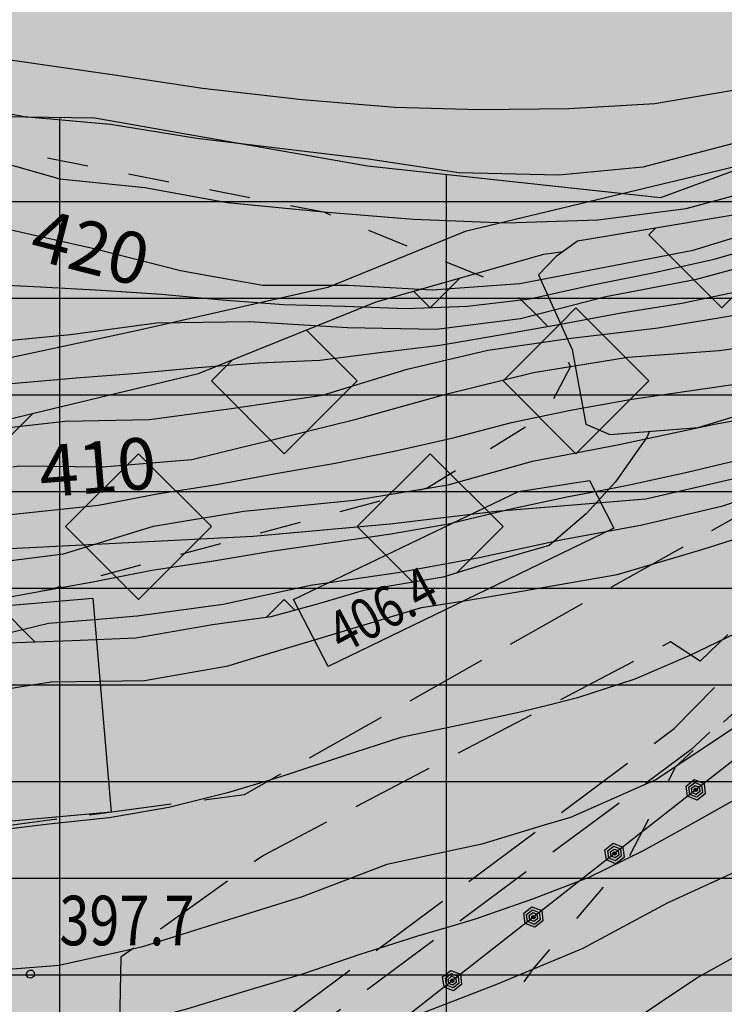
# Model space of a CAD drawing. Extents: x 1518399 to 1520162, y 5074097 to 5076179.
# Drawn here: x 1519029 to 1519063, y 5074391 to 5074439 of the extents above; entities that cross this region are included whole.
import ezdxf

# ---------------------------------------------------------------- set-up
doc = ezdxf.new("R2010")
doc.units = 0
doc.header["$LTSCALE"] = 2
doc.header["$MEASUREMENT"] = 0
for name, pattern in [('1003', [5.6, 2, -0.8, 2, -0.8]), ('9004', [0]), ('L112', [2, 1, -1])]:
    doc.linetypes.add(name, pattern=pattern)
doc.layers.get('0').update_dxf_attribs({"color": 255})
for name, color, linetype in [('$pareti_fratturate', 200, 'Continuous'), ('--alta-pendenza', 11, 'Continuous'), ('--limiti', 7, 'Continuous'), ('--limiti_geomorfo', 7, 'Continuous'), ('--limitipend', 7, 'Continuous'), ('--media-pendenza', 31, 'Continuous'), ('--pareti modeste', 94, 'Continuous'), ('-sorgenti', 4, 'Continuous'), ('2311_SU_NON_ASF', 255, '1003'), ('3110_EDRESIDEN', 255, 'Continuous'), ('5200_LIMBOSCO', 255, 'L112'), ('6040_CONFCOMUN', 255, '9004'), ('7011_CLDIRETT_NASCOS', 255, 'Continuous'), ('7012_CLINTER', 255, 'Continuous'), ('7013_CLINTER_NASCOST', 255, 'Continuous'), ('8321_PQTerra', 255, 'Continuous'), ('8323_PQgronda', 255, 'Continuous')]:
    doc.layers.add(name, color=color, linetype=linetype)
doc.layers.add('7010_CLDIRETT', color=255, linetype='Continuous', lineweight=30)
doc.styles.add('Style01', font='Romans', dxfattribs={"height": 0.2})

# ---------------------------------------------------------------- blocks, each defined once
blk = doc.blocks.new('Q7060100')
for p, q in [((-0.258, 0.001), (-0.125, 0.216)), ((-0.129, -0.216), (-0.258, 0.001)), ((-0.184, 0.001), (-0.09, 0.154)), ((-0.094, -0.153), (-0.184, 0.001)), ((-0.125, 0.216), (0.124, 0.216)), ((-0.114, 0), (-0.056, 0.094)), ((-0.059, -0.093), (-0.114, 0)), ((-0.09, 0.154), (0.088, 0.154)), ((-0.056, 0.094), (0.054, 0.094)), ((-0.047, 0), (-0.024, 0.037)), ((-0.026, -0.035), (-0.047, 0)), ((-0.024, 0.037), (0.02, 0.037)), ((0.02, 0.037), (0.041, 0.001)), ((0.041, 0.001), (0.02, -0.035)), ((0.106, 0.001), (0.052, -0.093)), ((0.054, 0.094), (0.106, 0.001)), ((0.088, 0.154), (0.176, 0.001)), ((0.176, 0.001), (0.088, -0.151)), ((0.124, 0.216), (0.249, 0.001)), ((0.249, 0.001), (0.124, -0.215)), ((0.124, -0.215), (-0.129, -0.216)), ((0.088, -0.151), (-0.094, -0.153)), ((0.052, -0.093), (-0.059, -0.093)), ((0.02, -0.035), (-0.026, -0.035))]:
    blk.add_line(p, q)
blk = doc.blocks.new('6A100000')
for p, q in [((-0.1, 0.019), (-0.068, 0.075)), ((-0.095, -0.036), (-0.1, 0.019)), ((-0.068, 0.075), (-0.02, 0.097)), ((-0.02, 0.097), (0.036, 0.093)), ((0.036, 0.093), (0.08, 0.06)), ((0.08, 0.06), (0.099, 0.003)), ((0.099, 0.003), (0.085, -0.049)), ((-0.06, -0.08), (-0.095, -0.036)), ((-0.002, -0.099), (-0.06, -0.08)), ((0.048, -0.085), (-0.002, -0.099)), ((0.085, -0.049), (0.048, -0.085))]:
    blk.add_line(p, q)

msp = doc.modelspace()

# ---------------------------------------------------------------- hatches: boundary and pattern name
at = {"layer": '$pareti_fratturate'}
h = msp.add_hatch(dxfattribs=at)
h.set_pattern_fill('SQUARE', color=256, scale=40, angle=45, style=0)
h.paths.add_polyline_path([(1519054.466, 5074426.14), (1519056.113, 5074422.52), (1519056.771, 5074418.9), (1519057.924, 5074418.406), (1519062.206, 5074418.735), (1519070.276, 5074421.204), (1519076.534, 5074424.33), (1519088.575, 5074434.567), (1519096.097, 5074444.275), (1519102.835, 5074460.09), (1519109.626, 5074491.189), (1519111.564, 5074506.535), (1519114.397, 5074519.051), (1519114.696, 5074522.924), (1519112.906, 5074524.265), (1519108.135, 5074524.265), (1519105.6, 5074522.924), (1519102.916, 5074515.624), (1519099.785, 5074503.556), (1519098.443, 5074495.361), (1519097.25, 5074484.187), (1519096.802, 5074475.098), (1519094.244, 5074462.786), (1519090.814, 5074451.463), (1519086.341, 5074442.523), (1519080.227, 5074436.266), (1519074.113, 5074431.796), (1519067.105, 5074429.561), (1519056.369, 5074427.773), (1519055.325, 5074427.028)])
at = {"layer": '--alta-pendenza'}
msp.add_hatch(color=256, dxfattribs=at).paths.add_polyline_path([(1518975.972, 5074418.281), (1518968.418, 5074420.394), (1518967.834, 5074420.54), (1518958.685, 5074425.982), (1518947.799, 5074435.927), (1518937.224, 5074445.872), (1518929.448, 5074450.844), (1518919.495, 5074454.884), (1518905.187, 5074456.438), (1518887.769, 5074459.546), (1518880.304, 5074459.546), (1518878.749, 5074458.303), (1518879.371, 5074457.06), (1518881.859, 5074455.506), (1518889.635, 5074453.02), (1518899.277, 5074451.466), (1518908.92, 5074450.844), (1518917.006, 5074448.98), (1518924.471, 5074445.561), (1518929.137, 5074443.075), (1518933.18, 5074440.588), (1518936.913, 5074437.481), (1518941.578, 5074433.751), (1518946.866, 5074428.157), (1518950.287, 5074424.428), (1518952.898, 5074421.602), (1518952.339, 5074421.602), (1518945.087, 5074420.092), (1518942.367, 5074418.582), (1518943.274, 5074417.073), (1518946.9, 5074415.563), (1518951.13, 5074414.657), (1518952.943, 5074412.544), (1518950.526, 5074408.619), (1518945.087, 5074405.901), (1518939.647, 5074404.09), (1518936.626, 5074401.372), (1518937.834, 5074399.259), (1518943.576, 5074397.749), (1518953.245, 5074398.051), (1518959.289, 5074398.655), (1518968.052, 5074399.259), (1518978.628, 5074398.353), (1518985.578, 5074397.447), (1518991.622, 5074397.145), (1518996.759, 5074398.655), (1519001.292, 5074400.165), (1519003.105, 5074402.58), (1519004.918, 5074404.995), (1519007.335, 5074406.807), (1519009.45, 5074408.619), (1519015.86, 5074411.058), (1519024.624, 5074411.36), (1519028.854, 5074412.869), (1519040.639, 5074413.473), (1519047.287, 5074414.077), (1519052.424, 5074414.681), (1519059.676, 5074415.285), (1519067.533, 5074417.096), (1519074.181, 5074418.304), (1519082.339, 5074426.154), (1519094.809, 5074441.046), (1519100.551, 5074451.312), (1519103.572, 5074460.672), (1519105.688, 5074470.937), (1519104.177, 5074478.486), (1519103.875, 5074490.865), (1519105.083, 5074501.432), (1519106.292, 5074508.377), (1519107.803, 5074516.529), (1519107.501, 5074522.266), (1519105.688, 5074522.266), (1519102.364, 5074519.246), (1519100.249, 5074508.377), (1519099.04, 5074500.225), (1519097.529, 5074492.978), (1519095.716, 5074483.015), (1519094.507, 5074474.56), (1519094.507, 5074467.314), (1519092.392, 5074457.048), (1519089.068, 5074446.481), (1519083.629, 5074440.744), (1519076.679, 5074435.611), (1519063.987, 5074431.384), (1519050.912, 5074428.245), (1519044.264, 5074425.527), (1519034.897, 5074423.414), (1519026.436, 5074421.602), (1519018.882, 5074420.696), (1519011.025, 5074419.187), (1519003.471, 5074419.489), (1518993.196, 5074420.394), (1518983.829, 5074418.583)])
at = {"layer": '--media-pendenza', "linetype": 'Continuous', "lineweight": 0}
msp.add_hatch(color=256, dxfattribs=at).paths.add_polyline_path([(1518497.886, 5074565.028), (1518522.292, 5074556.106), (1518545.507, 5074559.08), (1518571.103, 5074572.165), (1518588.366, 5074576.923), (1518610.391, 5074586.44), (1518631.225, 5074597.74), (1518659.202, 5074601.309), (1518690.751, 5074600.119), (1518708.609, 5074592.387), (1518721.705, 5074584.655), (1518727.062, 5074579.897), (1518730.634, 5074568.596), (1518731.229, 5074550.753), (1518731.229, 5074535.883), (1518735.396, 5074521.014), (1518739.563, 5074506.144), (1518746.706, 5074492.464), (1518752.658, 5074483.543), (1518758.611, 5074472.242), (1518768.731, 5074459.157), (1518772.897, 5074443.098), (1518781.469, 5074410.689), (1518791.589, 5074402.956), (1518802.899, 5074406.525), (1518840.4, 5074439.238), (1518852.306, 5074443.996), (1518862.425, 5074440.427), (1518876.116, 5074426.153), (1518890.403, 5074416.636), (1518904.689, 5074408.309), (1518917.189, 5074404.146), (1518930.285, 5074398.793), (1518948.143, 5074399.983), (1518971.954, 5074402.956), (1518983.529, 5074400.037), (1518984.095, 5074384.756), (1518988.627, 5074370.607), (1519000.521, 5074360.42), (1519011.283, 5074354.195), (1519023.177, 5074351.365), (1519038.471, 5074352.497), (1519051.498, 5074358.156), (1519060.561, 5074366.08), (1519069.623, 5074373.437), (1519078.686, 5074377.965), (1519087.182, 5074379.097), (1519095.112, 5074376.833), (1519096.811, 5074371.739), (1519097.377, 5074367.212), (1519096.811, 5074356.459), (1519096.811, 5074335.518), (1519100.209, 5074321.37), (1519105.873, 5074307.787), (1519114.369, 5074281.187), (1519120.034, 5074265.907), (1519132.72, 5074236.975), (1519154.422, 5074223.965), (1519183.721, 5074209.869), (1519234.179, 5074206.074), (1519254.797, 5074204.99), (1519268.903, 5074200.653), (1519282.468, 5074196.316), (1519293.861, 5074192.521), (1519313.399, 5074190.367), (1519346.976, 5074196.64), (1519366.234, 5074205.129), (1519384.925, 5074219.278), (1519398.519, 5074249.839), (1519410.414, 5074285.494), (1519421.742, 5074314.357), (1519442.133, 5074359.633), (1519448.929, 5074376.046), (1519452.301, 5074390.793), (1519457.904, 5074412.563), (1519466.619, 5074443.663), (1519472.844, 5074456.104), (1519487.784, 5074457.348), (1519503.347, 5074453.616), (1519518.91, 5074448.017), (1519532.605, 5074443.041), (1519586.484, 5074461.852), (1519620.1, 5074479.268), (1519656.828, 5074476.158), (1519697.914, 5074469.316), (1519748.338, 5074473.67), (1519812.457, 5074485.488), (1519903.344, 5074517.832), (1519970.99, 5074579.112), (1520016.434, 5074627.629), (1520063.745, 5074694.183), (1520112.301, 5074793.704), (1520128.349, 5074821.472), (1520122.191, 5074834.461), (1520105.087, 5074849.5), (1520093.456, 5074852.918), (1520063.352, 5074849.5), (1520029.827, 5074849.5), (1520005.881, 5074854.285), (1519985.356, 5074865.223), (1519952.516, 5074880.263), (1519924.979, 5074899.718), (1519914.128, 5074913.985), (1519901.278, 5074922.259), (1519892.426, 5074929.392), (1519883.504, 5074938.676), (1519872.856, 5074958.091), (1519863.566, 5074987.406), (1519844.837, 5074996.586), (1519822.221, 5074997.645), (1519800.666, 5074997.645), (1519787.238, 5075000.117), (1519777.697, 5075013.534), (1519759.675, 5075018.83), (1519746.6, 5075018.83), (1519737.766, 5075020.948), (1519748.367, 5075051.667), (1519754.374, 5075074.97), (1519753.584, 5075117.953), (1519753.937, 5075147.259), (1519753.23, 5075173.034), (1519757.118, 5075209.049), (1519764.538, 5075227.619), (1519792.1, 5075267.518), (1519823.197, 5075317.655), (1519844.046, 5075345.196), (1519878.046, 5075375.862), (1519905.448, 5075426.888), (1519934.719, 5075454.891), (1519963.99, 5075504.051), (1519989.524, 5075541.388), (1520016.304, 5075569.39), (1520035.765, 5075613.915), (1520050.089, 5075636.94), (1520065.036, 5075650.63), (1520081.229, 5075661.208), (1520095.553, 5075678.632), (1520101.158, 5075705.39), (1520098.044, 5075735.26), (1520093.117, 5075766.085), (1520099.345, 5075833.291), (1520123.011, 5075878.095), (1520124.257, 5075902.987), (1520084.398, 5075914.81), (1520047.654, 5075925.389), (1520023.988, 5075926.633), (1519996.586, 5075930.367), (1519970.429, 5075931.611), (1519944.272, 5075928.5), (1519930.57, 5075911.698), (1519925.588, 5075840.759), (1519918.737, 5075814.001), (1519903.79, 5075769.819), (1519859.573, 5075739.327), (1519820.396, 5075698.912), (1519790.963, 5075653.09), (1519756.74, 5075620.946), (1519707.903, 5075586.481), (1519681.893, 5075566.648), (1519655.883, 5075538.607), (1519633.295, 5075505.779), (1519603.179, 5075481.158), (1519573.062, 5075442.859), (1519550.474, 5075407.295), (1519521.521, 5075358.281), (1519508.516, 5075333.66), (1519498.934, 5075308.355), (1519497.464, 5075284.301), (1519492.927, 5075273.292), (1519478.669, 5075248.037), (1519432.654, 5075217.601), (1519333.496, 5075197.527), (1519273.871, 5075188.461), (1519228.504, 5075189.108), (1519194.563, 5075192.979), (1519168.639, 5075202.045), (1519142.715, 5075211.759), (1519100.589, 5075222.12), (1519050.685, 5075224.063), (1519016.336, 5075231.833), (1518977.45, 5075253.851), (1518943.749, 5075288.172), (1518920.067, 5075336.887), (1518902.568, 5075386.102), (1518882.477, 5075389.34), (1518842.295, 5075367.971), (1518811.835, 5075353.076), (1518741.192, 5075281.196), (1518669.253, 5075208.021), (1518652.833, 5075192.691), (1518649.592, 5075165.493), (1518652.833, 5075142.181), (1518663.202, 5075109.155), (1518671.627, 5075072.891), (1518672.275, 5075056.054), (1518659.962, 5075034.037), (1518633.39, 5075013.315), (1518608.762, 5074993.24), (1518598.392, 5074973.813), (1518599.689, 5074955.681), (1518617.864, 5074923.569), (1518639.251, 5074893.133), (1518650.917, 5074874.354), (1518652.213, 5074864.64), (1518644.436, 5074854.926), (1518622.401, 5074843.27), (1518593.236, 5074825.786), (1518560.183, 5074801.178), (1518505.743, 5074751.315), (1518488.245, 5074729.298), (1518449.187, 5074697.105), (1518427.152, 5074669.907), (1518421.319, 5074640.766), (1518428.448, 5074615.511), (1518438.817, 5074600.617), (1518455.02, 5074590.904), (1518480.295, 5074579.247)])
at = {"layer": '--pareti modeste'}
h = msp.add_hatch(dxfattribs=at)
h.set_pattern_fill('SQUARE', color=256, scale=40, angle=45, style=0)
h.paths.add_polyline_path([(1519049.851, 5074411.48), (1519052.293, 5074412.251), (1519054.992, 5074413.021), (1519056.791, 5074414.562), (1519058.205, 5074416.103), (1519059.389, 5074417.779), (1519056.771, 5074418.9), (1519056.113, 5074422.52), (1519054.091, 5074426.964), (1519046.598, 5074424.831), (1519037.987, 5074421.364), (1519027.834, 5074418.924), (1519012.669, 5074418.282), (1519002.297, 5074417.898), (1519004.018, 5074411.022), (1519004.934, 5074404.309), (1519004.934, 5074399.542), (1519004.998, 5074399.538), (1519011.296, 5074402.106), (1519013.352, 5074404.546), (1519019.263, 5074406.583), (1519027.878, 5074408.256), (1519031.859, 5074408.398), (1519034.943, 5074408.527), (1519038.67, 5074409.169), (1519041.497, 5074409.554), (1519043.811, 5074410.196), (1519045.996, 5074410.838)])
at = {"layer": '-sorgenti', "linetype": 'Continuous'}
h = msp.add_hatch(dxfattribs=at)
h.set_pattern_fill('GRATE', color=256, scale=150, style=0)
h.paths.add_polyline_path([(1518967.085, 5074397.767), (1518972.421, 5074395.45), (1518974.74, 5074393.595), (1518975.436, 5074390.582), (1518975.9, 5074381.542), (1518975.204, 5074374.588), (1518977.988, 5074369.025), (1518983.556, 5074365.316), (1518999.099, 5074365.084), (1519004.203, 5074364.852), (1519011.394, 5074359.289), (1519022.066, 5074353.03), (1519034.361, 5074349.09), (1519051.76, 5074353.726), (1519062.663, 5074362.998), (1519073.567, 5074375.283), (1519076.119, 5074377.369), (1519080.786, 5074383.681), (1519081.018, 5074388.781), (1519077.771, 5074395.271), (1519075.683, 5074404.311), (1519079.163, 5074413.351), (1519085.426, 5074422.391), (1519091.69, 5074428.882), (1519100.986, 5074447.949), (1519103.77, 5074452.817), (1519102.378, 5074455.367), (1519099.594, 5074456.526), (1519094.954, 5074455.367), (1519090.547, 5074451.658), (1519084.515, 5074446.095), (1519077.555, 5074440.3), (1519071.06, 5074433.81), (1519060.388, 5074429.869), (1519046.178, 5074431.414), (1519032.955, 5074433.732), (1519017.18, 5074433.964), (1519004.421, 5074429.096), (1518993.285, 5074425.156), (1518978.902, 5074419.592), (1518966.839, 5074417.506), (1518954.543, 5074416.347), (1518947.12, 5074413.797), (1518937.84, 5074410.784), (1518928.793, 5074406.148), (1518925.081, 5074401.28), (1518925.313, 5074399.194), (1518944.8, 5074398.499), (1518962.431, 5074398.035)])

# ---------------------------------------------------------------- linework, layer by layer
at = {"layer": '--limiti', "linetype": 'Continuous', "flags": 128}
for points in [[(1519067.105, 5074429.561), (1519056.369, 5074427.773), (1519055.325, 5074427.028), (1519054.466, 5074426.14), (1519056.113, 5074422.52), (1519056.771, 5074418.9), (1519057.924, 5074418.406), (1519062.206, 5074418.735), (1519070.276, 5074421.204)], [(1519000.793, 5074417.792), (1519002.259, 5074417.896), (1519012.669, 5074418.282), (1519027.834, 5074418.924), (1519037.987, 5074421.364), (1519046.598, 5074424.831), (1519054.735, 5074427.147), (1519055.673, 5074427.276)], [(1519059.855, 5074418.555), (1519059.747, 5074418.286), (1519058.205, 5074416.103), (1519056.791, 5074414.562), (1519054.992, 5074413.021), (1519052.293, 5074412.251), (1519049.851, 5074411.48), (1519045.996, 5074410.838), (1519043.811, 5074410.196), (1519041.497, 5074409.554), (1519038.67, 5074409.169), (1519034.943, 5074408.527), (1519031.859, 5074408.398), (1519028.26, 5074408.27), (1519025.304, 5074407.756), (1519020.677, 5074406.857), (1519017.079, 5074405.83), (1519013.352, 5074404.546), (1519011.296, 5074402.106), (1519004.998, 5074399.538), (1519004.329, 5074399.584)]]:
    msp.add_lwpolyline(points, dxfattribs=at)
at = {"layer": '--limiti_geomorfo', "linetype": 'Continuous', "flags": 128}
msp.add_lwpolyline([(1519081.018, 5074388.781), (1519077.771, 5074395.271), (1519075.683, 5074404.311), (1519079.163, 5074413.351), (1519085.426, 5074422.391), (1519091.69, 5074428.882), (1519100.986, 5074447.949), (1519103.77, 5074452.817), (1519102.378, 5074455.367), (1519099.594, 5074456.526), (1519094.954, 5074455.367), (1519090.547, 5074451.658), (1519084.515, 5074446.095), (1519077.555, 5074440.3), (1519071.06, 5074433.81), (1519060.388, 5074429.869), (1519046.178, 5074431.414), (1519032.955, 5074433.732), (1519017.18, 5074433.964), (1519004.421, 5074429.096), (1518993.285, 5074425.156), (1518978.902, 5074419.592), (1518966.839, 5074417.506), (1518954.543, 5074416.347)], dxfattribs=at)
at = {"layer": '--limitipend', "linetype": 'Continuous', "flags": 128}
for points in [[(1519063.987, 5074431.384), (1519050.912, 5074428.245), (1519044.264, 5074425.527), (1519034.897, 5074423.414), (1519026.436, 5074421.602), (1519018.882, 5074420.696), (1519011.025, 5074419.187), (1519003.471, 5074419.489), (1518993.196, 5074420.394), (1518983.829, 5074418.583), (1518975.972, 5074418.281), (1518968.418, 5074420.394), (1518967.834, 5074420.54)], [(1518959.289, 5074398.655), (1518968.052, 5074399.259), (1518978.628, 5074398.353), (1518985.578, 5074397.447), (1518991.622, 5074397.145), (1518996.759, 5074398.655), (1519001.292, 5074400.165), (1519003.105, 5074402.58), (1519004.918, 5074404.995), (1519007.335, 5074406.807), (1519009.45, 5074408.619), (1519015.86, 5074411.058), (1519024.624, 5074411.36), (1519028.854, 5074412.869), (1519040.639, 5074413.473), (1519047.287, 5074414.077), (1519052.424, 5074414.681), (1519059.676, 5074415.285), (1519067.533, 5074417.096)]]:
    msp.add_lwpolyline(points, dxfattribs=at)
at = {"layer": '2311_SU_NON_ASF', "linetype": '1003', "flags": 128}
for points in [[(1519126.45, 5074527.573), (1519124.139, 5074526.798), (1519121.942, 5074525.796), (1519120.461, 5074524.458), (1519119.949, 5074523.05), (1519118.841, 5074517.016), (1519109.075, 5074469.914), (1519106.638, 5074462.385), (1519104.758, 5074458.533), (1519102.541, 5074454.534), (1519101.039, 5074452.217), (1519099.101, 5074447.755), (1519095.422, 5074440.94), (1519072.097, 5074416.727), (1519062.306, 5074407.414), (1519060.869, 5074408.344), (1519041.142, 5074397.994), (1519034.23, 5074393.053), (1519034.122, 5074387.977), (1519012.561, 5074386.439), (1519016.229, 5074397.807), (1519040.224, 5074400.952), (1519065.693, 5074415.341), (1519070.243, 5074418.508), (1519092.409, 5074442.308), (1519095.261, 5074447.978), (1519098.762, 5074454.229), (1519101.126, 5074458.9), (1519103.737, 5074465.673), (1519106.312, 5074475.271), (1519108.512, 5074487.11), (1519111.407, 5074505.702), (1519115.117, 5074519.468), (1519117.721, 5074526.63), (1519119.499, 5074528.613), (1519121.813, 5074530.267), (1519124.914, 5074530.978), (1519127.239, 5074531.101)], [(1518973.108, 5074377.553), (1518983.171, 5074378.498), (1518995.831, 5074377.445), (1519015.18, 5074376.409), (1519020.274, 5074377.407), (1519023.878, 5074378.468), (1519033.094, 5074383.326), (1519061.057, 5074404.152), (1519094.515, 5074438.074), (1519096.322, 5074439.868), (1519098.487, 5074440.838), (1519102.829, 5074441.608), (1519106.699, 5074441.594), (1519109.906, 5074440.529), (1519112.096, 5074439.346), (1519114.234, 5074437.43), (1519117.552, 5074434.78), (1519118.471, 5074434.267), (1519119.054, 5074434.431), (1519119.66, 5074435.255), (1519119.913, 5074437.549), (1519121.088, 5074443.834), (1519122.9, 5074451.822), (1519124.408, 5074466.139), (1519124.891, 5074489.096), (1519125.39, 5074516.38), (1519125.968, 5074523.831), (1519126.45, 5074527.573)], [(1519125.847, 5074419.7), (1519121.529, 5074426.291), (1519120.806, 5074426.752), (1519119.886, 5074427.265), (1519117.51, 5074426.79), (1519116.395, 5074427.275), (1519114.507, 5074429.526), (1519108.237, 5074435.455), (1519105.549, 5074437.122), (1519103.262, 5074437.675), (1519101.205, 5074437.664), (1519097.664, 5074436.513), (1519095.527, 5074434.731), (1519061.866, 5074403.106), (1519037.208, 5074384.849), (1519030.666, 5074379.922), (1519027.359, 5074378.049), (1519022.066, 5074375.679), (1519017.496, 5074374.697), (1519014.136, 5074374.289), (1519008.477, 5074374.371), (1518985.557, 5074375.763), (1518981.071, 5074375.777), (1518973.71, 5074374.569)]]:
    msp.add_lwpolyline(points, dxfattribs=at)
at = {"layer": '3110_EDRESIDEN', "linetype": 'Continuous', "flags": 128}
for points in [[(1519058.124, 5074413.853), (1519044.275, 5074407.145), (1519042.601, 5074410.406), (1519053.509, 5074415.634), (1519056.953, 5074416.163)], [(1519032.862, 5074410.473), (1519033.759, 5074400.082), (1519016.919, 5074398.562), (1519015.975, 5074409.015)]]:
    msp.add_lwpolyline(points, close=True, dxfattribs=at)
at = {"layer": '5200_LIMBOSCO', "linetype": 'L112', "flags": 128}
for points in [[(1518754.302, 5074480.011), (1518761.827, 5074479.598), (1518767.888, 5074479.948), (1518772.825, 5074480.654), (1518774.275, 5074486.189), (1518773.03, 5074496.964), (1518773.246, 5074506.988), (1518775.052, 5074515.791), (1518779.262, 5074526.283), (1518786.114, 5074534.934), (1518793.642, 5074542.893), (1518800.828, 5074546.165), (1518808.053, 5074550.384), (1518815.937, 5074550.956), (1518825.819, 5074544.488), (1518834.805, 5074540.476), (1518836.876, 5074536.397), (1518838.653, 5074531.516), (1518840.011, 5074527.325), (1518838.524, 5074518.376), (1518837.397, 5074513.108), (1518836.018, 5074500.073), (1518838.816, 5074487.145), (1518845.267, 5074486.377), (1518863.389, 5074470.843), (1518878.23, 5074461.244), (1518887.167, 5074460.342), (1518912.763, 5074456.551), (1518940.556, 5074449.267), (1518948.037, 5074449.265), (1518957.92, 5074447.465), (1518966.574, 5074445.538), (1518988.287, 5074442.297), (1518997.018, 5074438.953), (1519011.097, 5074435.415), (1519016.243, 5074434.63), (1519044.044, 5074429.194), (1519052.731, 5074425.656), (1519053.644, 5074424.922), (1519054.366, 5074424.215), (1519054.92, 5074423.645), (1519055.355, 5074422.975), (1519056.024, 5074421.7), (1519054.765, 5074419.319), (1519049.074, 5074415.793), (1519030.838, 5074410.895), (1519020.81, 5074411.226), (1519014.605, 5074410.161), (1519011.791, 5074406.711), (1519010.43, 5074403.512), (1519007.408, 5074400.449), (1519004.03, 5074397.049), (1518998.522, 5074394.335), (1518993.679, 5074391.208), (1518989.171, 5074391.611), (1518990.368, 5074394.158), (1518991.686, 5074397.005), (1518991.498, 5074399.909), (1518991.579, 5074401.641), (1518991.633, 5074403.96), (1518991.719, 5074406.26), (1518991.229, 5074408.318), (1518976.115, 5074406.979), (1518969.813, 5074407.912), (1518963.986, 5074407.968), (1518949.826, 5074407.569), (1518929.974, 5074407.204), (1518907.891, 5074416.444), (1518892.885, 5074426.202), (1518882.095, 5074433.904), (1518873.295, 5074439.535), (1518862.195, 5074448.676), (1518852.424, 5074460.53), (1518846.727, 5074457.232), (1518844.293, 5074452.106), (1518842.305, 5074449.84), (1518838.493, 5074446.56), (1518835.277, 5074443.13), (1518830.455, 5074440.458), (1518827.053, 5074436.889), (1518825.315, 5074435.353), (1518821.47, 5074432.605), (1518818.496, 5074429.081), (1518816.816, 5074426.121), (1518814.446, 5074423.867), (1518813.274, 5074422.392), (1518809.04, 5074418.507), (1518805.055, 5074414.334), (1518799.551, 5074410.73), (1518794.122, 5074406.646), (1518792.497, 5074404.731), (1518770.072, 5074384.292), (1518749.755, 5074418.39)], [(1519017.625, 5074356.725), (1519020.432, 5074361.489), (1519030.689, 5074370.446), (1519044.316, 5074376.82), (1519048.87, 5074385.138), (1519054.202, 5074392.463), (1519058.846, 5074397.874), (1519061.139, 5074402.308), (1519073.477, 5074413.773), (1519080.67, 5074420.773), (1519091.822, 5074430.79), (1519099.467, 5074434.731), (1519108.049, 5074435.192), (1519121.236, 5074426.478), (1519127.367, 5074408.578), (1519128.337, 5074386.06), (1519126.029, 5074369.521), (1519117.293, 5074325.74), (1519112.598, 5074313.515), (1519109.415, 5074315.159), (1519106.242, 5074316.486), (1519103.274, 5074336.07), (1519102.729, 5074343.849), (1519102.268, 5074347.131), (1519102.406, 5074352.981), (1519102.013, 5074357.656), (1519102.091, 5074363.636), (1519098.463, 5074370.721), (1519096.26, 5074373.075), (1519093.191, 5074374.616), (1519078.614, 5074378.493), (1519065.435, 5074371.284), (1519051.648, 5074365.809), (1519023.4, 5074355.846)]]:
    msp.add_lwpolyline(points, close=True, dxfattribs=at)
at = {"layer": '6040_CONFCOMUN', "linetype": '9004', "flags": 128}
msp.add_lwpolyline([(1519200, 5074266.559), (1519195.418, 5074268.98), (1519162.283, 5074287.506), (1519156.105, 5074292.839), (1519123.251, 5074281.611), (1519115.95, 5074300.698), (1519124.571, 5074337.881), (1519095.086, 5074345.459), (1519106.599, 5074365.95), (1519106.318, 5074373.809), (1519098.737, 5074392.896), (1519086.381, 5074393.738), (1519073.745, 5074410.299), (1519028.254, 5074374.651), (1518974.9, 5074369.88), (1518976.585, 5074387.844), (1519003.543, 5074397.668), (1519002.7, 5074408.896), (1518983.044, 5074411.422), (1518981.078, 5074423.492), (1518952.818, 5074420.819), (1518935.408, 5074423.626), (1518921.368, 5074430.082), (1518882.897, 5074451.695), (1518853.412, 5074463.765), (1518825.051, 5074434.012), (1518808.202, 5074409.311), (1518805.113, 5074414.644), (1518789.669, 5074389.943), (1518784.614, 5074395.557), (1518779.56, 5074403.136), (1518779.841, 5074415.205), (1518783.21, 5074432.608), (1518782.368, 5074451.695), (1518778.437, 5074464.046), (1518771.978, 5074474.431), (1518760.746, 5074477.799), (1518771.416, 5074507.833), (1518763.554, 5074529.447), (1518751.76, 5074552.464), (1518743.336, 5074564.253), (1518729.014, 5074572.393), (1518716.097, 5074581.656), (1518692.373, 5074600.922), (1518684.791, 5074606.816), (1518666.819, 5074615.798), (1518649.128, 5074623.658), (1518636.211, 5074623.658), (1518629.753, 5074618.886), (1518623.856, 5074606.255), (1518619.363, 5074597.553), (1518610.096, 5074591.097), (1518553.092, 5074563.87), (1518528.381, 5074552.923), (1518506.759, 5074560.502), (1518500.3, 5074564.432), (1518465.307, 5074584.393), (1518449.582, 5074593.656), (1518442.281, 5074607.691), (1518442.281, 5074616.673), (1518421.501, 5074632.672), (1518423.747, 5074644.461), (1518425.151, 5074658.215), (1518432.452, 5074675.057), (1518444.527, 5074692.74), (1518462.218, 5074709.582), (1518479.347, 5074722.774), (1518498.161, 5074737.37), (1518511.359, 5074747.195), (1518532.982, 5074759.826), (1518551.515, 5074764.597), (1518598.282, 5074782.476), (1518631.699, 5074795.949), (1518655.286, 5074806.335), (1518662.868, 5074808.861), (1518668.765, 5074829.352), (1518674.381, 5074891.104), (1518681.963, 5074893.63), (1518699.935, 5074890.262), (1518699.092, 5074914.963), (1518665.395, 5074923.945), (1518633.664, 5074930.681), (1518624.678, 5074933.769), (1518599.967, 5074953.418), (1518603.03, 5074958.396), (1518609.769, 5074961.765), (1518610.331, 5074968.782), (1518618.194, 5074979.168), (1518618.474, 5074986.185), (1518631.266, 5075000)], dxfattribs=at)
at = {"layer": '7010_CLDIRETT', "linetype": 'Continuous', "flags": 128}
for points in [[(1519040.096, 5074417.786), (1519041.646, 5074418.165), (1519045.633, 5074419.137), (1519049.977, 5074420.358), (1519054.228, 5074421.408), (1519058.799, 5074422.151), (1519063.233, 5074422.481), (1519067.589, 5074423.074), (1519071.983, 5074424.224), (1519075.566, 5074426.081), (1519079.258, 5074428.544), (1519080.658, 5074429.691)], [(1519039.629, 5074425.901), (1519041.111, 5074425.636), (1519045.238, 5074425.645), (1519049.321, 5074425.413), (1519053.563, 5074425.715), (1519057.77, 5074426.523), (1519061.978, 5074427.331), (1519065.816, 5074428.517)], [(1519058.53, 5074389.637), (1519062.15, 5074392.05), (1519066.041, 5074394.227), (1519069.919, 5074397.032), (1519073.57, 5074400.314), (1519077.249, 5074403.404), (1519080.407, 5074406.026), (1519083.443, 5074408.668), (1519086.849, 5074410.933), (1519090.392, 5074413.61), (1519094.012, 5074416.023), (1519098.841, 5074417.157), (1519103.194, 5074416.689), (1519106.595, 5074414.391), (1519108.859, 5074410.985), (1519110.794, 5074407.138), (1519112.465, 5074403.214), (1519113.13, 5074398.907), (1519112.91, 5074394.196), (1519112.576, 5074389.194)], [(1519050.872, 5074410.341), (1519053.379, 5074410.748), (1519058.285, 5074411.618), (1519059.993, 5074412.121)]]:
    msp.add_lwpolyline(points, dxfattribs=at)
at = {"layer": '7011_CLDIRETT_NASCOS', "linetype": 'Continuous', "flags": 128}
for points in [[(1519028.754, 5074428.351), (1519032.991, 5074427.404), (1519037.115, 5074426.352), (1519039.629, 5074425.901)], [(1519028.993, 5074416.84), (1519029.291, 5074416.88), (1519033.347, 5074416.841), (1519037.66, 5074417.192), (1519040.096, 5074417.786)], [(1519059.993, 5074412.121), (1519062.508, 5074412.861), (1519067.544, 5074414.457), (1519070.491, 5074415.2)], [(1519016.557, 5074402.563), (1519018.127, 5074403.07), (1519022.558, 5074404.776), (1519026.858, 5074405.754), (1519029.409, 5074406.175), (1519030.851, 5074406.413), (1519033.209, 5074406.447), (1519035.363, 5074406.479), (1519039.428, 5074407.188), (1519040.533, 5074407.52), (1519043.608, 5074408.445), (1519043.722, 5074408.48), (1519048.808, 5074410.005), (1519050.872, 5074410.341)]]:
    msp.add_lwpolyline(points, dxfattribs=at)
at = {"layer": '7012_CLINTER', "linetype": 'Continuous', "flags": 128}
for points in [[(1519065.136, 5074435.286), (1519060.109, 5074434.438), (1519055.939, 5074434.185), (1519051.619, 5074434.148), (1519047.514, 5074434.259), (1519043.018, 5074434.628), (1519038.18, 5074435.183), (1519033.92, 5074435.822), (1519028.74, 5074436.563), (1519024.694, 5074437.352), (1519020.055, 5074437.621), (1519015.435, 5074436.95), (1519011.097, 5074435.415), (1519005.846, 5074433.669), (1519001.381, 5074432.47), (1518996.985, 5074430.259), (1518992.939, 5074428.609), (1518988.902, 5074427.708), (1518984.369, 5074427.521), (1518980.171, 5074427.462), (1518975.979, 5074427.088), (1518971.569, 5074427.942), (1518966.796, 5074428.86), (1518962.738, 5074430.276)], [(1519063.926, 5074432.516), (1519059.533, 5074431.366), (1519055.462, 5074430.971), (1519050.608, 5074431.092), (1519046.227, 5074431.753), (1519042.066, 5074432.249), (1519037.905, 5074432.745), (1519033.716, 5074433.434), (1519029.533, 5074433.809), (1519025.124, 5074434.662), (1519020.643, 5074435.466), (1519016.243, 5074434.63), (1519012.026, 5074433.074), (1519007.568, 5074431.561), (1519003.665, 5074430.011), (1518999.069, 5074428.085), (1518995.272, 5074426.079), (1518991.332, 5074423.973), (1518987.1, 5074421.982), (1518982.144, 5074421.183), (1518977.996, 5074421.052), (1518973.999, 5074421.769), (1518969.891, 5074423.256), (1518965.826, 5074424.985)], [(1518998.327, 5074421.018), (1519002.19, 5074423.388), (1519005.739, 5074425.751), (1519009.53, 5074428.071), (1519013.662, 5074430.205), (1519018.044, 5074431.982), (1519023.021, 5074432.902), (1519027.045, 5074431.992), (1519031.269, 5074430.797), (1519035.38, 5074430.372), (1519039.376, 5074429.656), (1519044.044, 5074429.194), (1519048.419, 5074428.847), (1519052.887, 5074428.67), (1519057.349, 5074428.808), (1519061.634, 5074429.352), (1519065.643, 5074430.445)], [(1519027.38, 5074425.699), (1519030.329, 5074425.561), (1519033.264, 5074425.401), (1519036.188, 5074425.211), (1519039.139, 5074424.932), (1519042.103, 5074424.704), (1519045.083, 5074424.617), (1519048.062, 5074424.508), (1519051.035, 5074424.615), (1519054.058, 5074424.971), (1519057.029, 5074425.639), (1519060.017, 5074426.239), (1519062.987, 5074426.905), (1519065.917, 5074427.741)], [(1518997.89, 5074415.136), (1519001.905, 5074415.916), (1519006.249, 5074417.137), (1519010.531, 5074419.057), (1519014.185, 5074420.964), (1519018.771, 5074422.141), (1519023.007, 5074422.756), (1519027.205, 5074422.816), (1519031.782, 5074423.245), (1519035.946, 5074423.811), (1519040.458, 5074423.877), (1519045.218, 5074423.586), (1519049.515, 5074423.502), (1519053.608, 5074424.018), (1519057.738, 5074425.09), (1519062.138, 5074425.926), (1519066.146, 5074427.02)], [(1518997.667, 5074413.295), (1519000.605, 5074413.675), (1519003.521, 5074414.187), (1519006.395, 5074414.929), (1519009.125, 5074416.086), (1519011.826, 5074417.317), (1519014.506, 5074418.59), (1519017.34, 5074419.465), (1519020.237, 5074420.061), (1519023.182, 5074420.439), (1519026.14, 5074420.637), (1519029.097, 5074420.887), (1519032.053, 5074421.152), (1519035.008, 5074421.382), (1519037.96, 5074421.656), (1519040.915, 5074421.876), (1519043.864, 5074422.006), (1519046.766, 5074422.381), (1519049.684, 5074422.738), (1519052.608, 5074423.235), (1519055.544, 5074423.756), (1519058.476, 5074424.292), (1519061.422, 5074424.774), (1519064.344, 5074425.376)], [(1519118.011, 5074388.281), (1519118.001, 5074392.407), (1519118.392, 5074397.025), (1519117.925, 5074401.046), (1519116.76, 5074405.005), (1519116.294, 5074409.026), (1519114.26, 5074413.016), (1519112.275, 5074416.934), (1519109.203, 5074419.673), (1519106.039, 5074422.24), (1519102.045, 5074424.019), (1519097.422, 5074424.723), (1519093.491, 5074423.366), (1519089.799, 5074420.903), (1519085.965, 5074418.34), (1519081.76, 5074416.157), (1519078.006, 5074414.393), (1519074.601, 5074412.128), (1519070.959, 5074409.594), (1519067.494, 5074406.653), (1519063.709, 5074404.019), (1519060.16, 5074401.656), (1519059.538, 5074401.382)], [(1518994.851, 5074411.431), (1518998.999, 5074411.562), (1519003.191, 5074411.935), (1519007.107, 5074412.858), (1519010.839, 5074414.501), (1519014.835, 5074416.222), (1519018.645, 5074417.601), (1519023.172, 5074418.102), (1519027.193, 5074418.568), (1519031.528, 5074419.041), (1519035.605, 5074419.122), (1519039.576, 5074419.66), (1519044.004, 5074420.303), (1519048.106, 5074421.568), (1519052.021, 5074422.49), (1519056.064, 5074423.078), (1519060.278, 5074423.572), (1519064.271, 5074424.231)], [(1519027.344, 5074414.357), (1519030.249, 5074414.663), (1519033.132, 5074414.976), (1519035.988, 5074415.519), (1519038.872, 5074415.978), (1519041.743, 5074416.512), (1519044.62, 5074417.004), (1519047.48, 5074417.588), (1519050.328, 5074418.237), (1519053.156, 5074418.983), (1519056.017, 5074419.581), (1519058.895, 5074420.1), (1519061.783, 5074420.524), (1519064.674, 5074420.944)], [(1518962.542, 5074406.226), (1518967.389, 5074406.419), (1518971.973, 5074406.534), (1518976.115, 5074406.979), (1518981.26, 5074406.744), (1518985.657, 5074406.518), (1518989.983, 5074406.242), (1518995.243, 5074406.298), (1518999.413, 5074406.55), (1519004.22, 5074407.563), (1519008.641, 5074408.52), (1519013.078, 5074409.912), (1519017.456, 5074410.627), (1519022.17, 5074411.469), (1519026.961, 5074412.047), (1519031.439, 5074412.619), (1519035.804, 5074413.961), (1519040.183, 5074414.676), (1519045.53, 5074415.217), (1519050.1, 5074415.96), (1519054.18, 5074417.103), (1519058.388, 5074417.911), (1519063.002, 5074418.896), (1519067.523, 5074419.71)], [(1519114.48, 5074389.851), (1519115.026, 5074393.941), (1519114.383, 5074398.369), (1519113.569, 5074402.89), (1519112.404, 5074406.849), (1519110.891, 5074411.308), (1519108.319, 5074414.394), (1519105.248, 5074417.132), (1519102.189, 5074419.243), (1519097.842, 5074419.398), (1519093.582, 5074417.599), (1519089.421, 5074415.658), (1519085.217, 5074413.474), (1519081.382, 5074410.912), (1519078.181, 5074408.049), (1519075.294, 5074405.192), (1519072, 5074402.157), (1519068.215, 5074399.524), (1519064.731, 5074397.524), (1519060.713, 5074395.681), (1519056.63, 5074393.476), (1519052.442, 5074391.728), (1519048.011, 5074390.022)], [(1519057.216, 5074415.645), (1519058.809, 5074415.947), (1519061.676, 5074416.575), (1519064.527, 5074417.25), (1519067.387, 5074417.986), (1519070.166, 5074419.002), (1519070.997, 5074419.318)], [(1519057.841, 5074413.716), (1519059.503, 5074414.024), (1519063.418, 5074414.946), (1519066.746, 5074416.074)], [(1519025.246, 5074409.815), (1519027.101, 5074410.203), (1519029.982, 5074410.738), (1519032.857, 5074411.264), (1519035.721, 5074411.824), (1519038.623, 5074412.258), (1519041.515, 5074412.739), (1519044.414, 5074413.171), (1519047.318, 5074413.586), (1519050.209, 5074414.091), (1519050.371, 5074414.129)], [(1519067.081, 5074410.26), (1519067.023, 5074410.231), (1519064.425, 5074408.942), (1519061.81, 5074407.679), (1519059.137, 5074406.533), (1519056.364, 5074405.629), (1519055.096, 5074405.315)], [(1519064.663, 5074401.074), (1519062.113, 5074399.636), (1519059.549, 5074398.218), (1519056.913, 5074396.928), (1519054.179, 5074395.868), (1519051.409, 5074394.907), (1519050.379, 5074394.601)], [(1519054.746, 5074399.452), (1519051.727, 5074398.543), (1519047.113, 5074397.558), (1519043.017, 5074395.98), (1519039.179, 5074394.794), (1519035.27, 5074393.557), (1519034.783, 5074393.449)], [(1519046.736, 5074393.486), (1519045.805, 5074393.194), (1519043.029, 5074392.241), (1519040.217, 5074391.393), (1519037.409, 5074390.53), (1519034.576, 5074389.775), (1519034.159, 5074389.692)]]:
    msp.add_lwpolyline(points, dxfattribs=at)
at = {"layer": '7013_CLINTER_NASCOST', "linetype": 'Continuous', "flags": 128}
for points in [[(1519050.371, 5074414.129), (1519053.06, 5074414.773), (1519055.926, 5074415.4), (1519057.216, 5074415.645)], [(1519016.319, 5074405.204), (1519018.733, 5074405.898), (1519022.692, 5074407.063), (1519026.722, 5074408.278), (1519030.709, 5074409.25), (1519032.952, 5074409.433), (1519035.022, 5074409.602), (1519039.186, 5074410.167), (1519043.416, 5074411.096), (1519044.316, 5074411.227), (1519047.651, 5074411.712), (1519051.594, 5074412.442), (1519055.56, 5074413.293), (1519057.841, 5074413.716)], [(1519055.096, 5074405.315), (1519053.523, 5074404.926), (1519050.66, 5074404.309), (1519047.791, 5074403.707), (1519045.005, 5074402.799), (1519042.221, 5074401.88), (1519041.452, 5074401.646), (1519039.399, 5074401.019), (1519037.905, 5074400.648), (1519036.542, 5074400.309), (1519033.651, 5074399.808), (1519030.729, 5074399.509), (1519027.803, 5074399.156), (1519024.893, 5074398.69), (1519021.995, 5074398.182), (1519019.147, 5074397.536), (1519016.283, 5074397.073), (1519015.985, 5074397.051)], [(1519059.538, 5074401.382), (1519056.021, 5074399.836), (1519054.746, 5074399.452)], [(1519050.379, 5074394.601), (1519048.602, 5074394.072), (1519046.736, 5074393.486)], [(1519034.783, 5074393.449), (1519031.233, 5074392.656), (1519027.113, 5074392.333), (1519022.828, 5074391.789), (1519018.515, 5074391.437), (1519014.41, 5074391.548), (1519014.226, 5074391.598)]]:
    msp.add_lwpolyline(points, dxfattribs=at)

# ---------------------------------------------------------------- block references
at = {"layer": '6040_CONFCOMUN', "linetype": '9004', "xscale": 1.999999999408413, "yscale": 1.999999999068677, "zscale": 1.999999999408413, "rotation": 218.0832122920497}
for p in [(1519062.091, 5074401.167), (1519058.156, 5074398.083), (1519054.22, 5074394.999), (1519050.284, 5074391.915)]:
    msp.add_blockref('Q7060100', p, dxfattribs=at)
at = {"layer": '8321_PQTerra', "linetype": 'Continuous', "xscale": 2, "yscale": 2, "zscale": 2}
msp.add_blockref('6A100000', (1519029.845, 5074392.235), dxfattribs=at)

# ---------------------------------------------------------------- texts
at = {"layer": '7010_CLDIRETT', "linetype": 'Continuous', "style": 'Style01'}
for s, rotation, p in [('420', 345.6875, (1519029.688, 5074426.957)), ('410', 4.6592, (1519030.369, 5074415.344))]:
    msp.add_text(s, height=2.5, rotation=rotation, dxfattribs=at).set_placement(p)
at = {"layer": '8321_PQTerra', "linetype": 'Continuous', "style": 'Style01', "width": 0.8}
msp.add_text('397.7', height=2.4, dxfattribs=at).set_placement((1519031.245, 5074393.635))
at = {"layer": '8323_PQgronda', "linetype": 'Continuous', "style": 'Style01', "width": 0.8}
msp.add_text('406.4', height=2, rotation=28.1977, dxfattribs=at).set_placement((1519044.974, 5074407.738))

doc.saveas('drawing.dxf')
